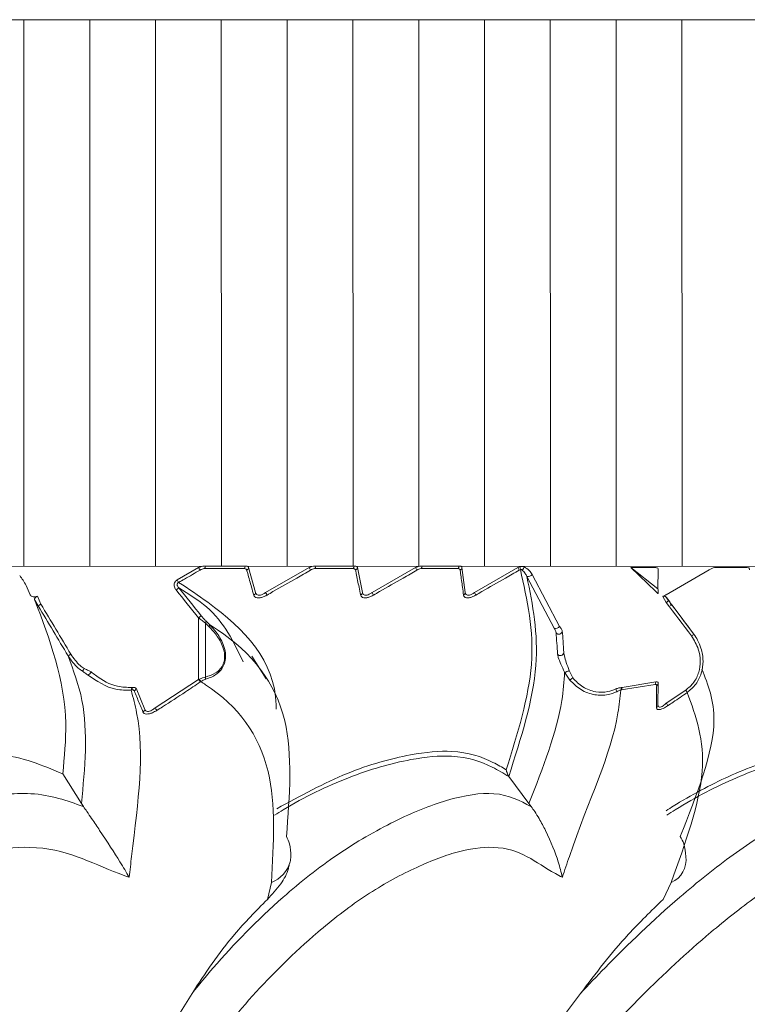
# Model space of a CAD drawing. Units: millimetres. Extents: x 11926 to 13270, y -13250 to -11400.
# Drawn here: x 12835 to 12840, y -11949 to -11942 of the extents above; entities that cross this region are included whole.
import ezdxf

# ---------------------------------------------------------------- set-up
doc = ezdxf.new("R2010")
doc.units = ezdxf.units.MM
doc.layers.add('layer 1', color=170, linetype='Continuous', lineweight=0)

msp = doc.modelspace()

# ---------------------------------------------------------------- linework, layer by layer
at = {"layer": 'layer 1'}
for p, q in [((12813.2134, -11941.8792), (12844.3586, -11941.8792)), ((12844.3586, -11941.8792), (12820.1153, -11941.8792)), ((12835.0438, -11941.8813), (12835.0447, -11945.9532)), ((12835.5341, -11941.8799), (12835.535, -11945.9518)), ((12835.5341, -11941.8812), (12835.535, -11945.9531)), ((12836.0243, -11941.8798), (12836.0252, -11945.9517)), ((12836.5146, -11941.8796), (12836.5155, -11945.9516)), ((12837.0048, -11941.8795), (12837.0057, -11945.9515)), ((12837.4951, -11941.8794), (12837.496, -11945.9514)), ((12837.9853, -11941.8793), (12837.9862, -11945.9513)), ((12838.4756, -11941.8792), (12838.4765, -11945.9512)), ((12838.4756, -11941.8799), (12838.4765, -11945.9518)), ((12838.9658, -11941.8798), (12838.9667, -11945.9517)), ((12839.4561, -11941.8796), (12839.457, -11945.9516)), ((12839.9463, -11941.8795), (12839.9472, -11945.9515)), ((12845.8898, -11945.9508), (12814.868, -11945.9577)), ((12836.6923, -11945.9508), (12836.3959, -11945.9508)), ((12837.5042, -11945.9508), (12837.2184, -11945.9508)), ((12838.2857, -11945.9508), (12838.0108, -11945.9508)), ((12838.7315, -11945.959), (12838.7239, -11945.9618)), ((12838.7377, -11945.9569), (12838.7315, -11945.959)), ((12836.3454, -11945.9618), (12836.1858, -11946.0538)), ((12836.3905, -11945.9699), (12836.6868, -11945.9699)), ((12836.7704, -11946.1478), (12836.7186, -11945.9618)), ((12837.1686, -11945.9618), (12836.8449, -11946.1478)), ((12837.2127, -11945.9699), (12837.4984, -11945.9699)), ((12837.5669, -11946.1478), (12837.5286, -11945.9618)), ((12837.9619, -11945.9618), (12837.6387, -11946.1478)), ((12838.0049, -11945.9699), (12838.2796, -11945.9699)), ((12838.3329, -11946.1478), (12838.308, -11945.9618)), ((12838.7239, -11945.9618), (12838.4017, -11946.1478)), ((12838.7337, -11945.9809), (12838.7429, -11945.9761)), ((12838.7917, -11946.0279), (12838.9953, -11946.4143)), ((12839.0352, -11946.401), (12838.8313, -11946.014)), ((12839.7516, -11946.141), (12839.5653, -11945.9623)), ((12839.7516, -11945.9623), (12839.5653, -11945.9623)), ((12839.7681, -11946.1198), (12839.5653, -11945.9623)), ((12839.7698, -11945.9787), (12839.7681, -11946.1198)), ((12839.8303, -11946.1646), (12840.1487, -11945.9787)), ((12840.4335, -11945.9623), (12840.1945, -11945.9623)), ((12835.0618, -11946.0953), (12835.0911, -11946.1646)), ((12835.1707, -11946.2351), (12835.1443, -11946.1764)), ((12839.8038, -11946.1769), (12839.8303, -11946.2228)), ((12839.846, -11946.2074), (12839.824, -11946.1788)), ((12835.1247, -11946.2051), (12835.1507, -11946.2482)), ((12839.8745, -11946.2412), (12840.0398, -11946.4647)), ((12836.3454, -11946.7961), (12836.3454, -11946.3373)), ((12836.3959, -11946.779), (12836.3959, -11946.3754)), ((12836.3959, -11946.3754), (12836.4239, -11946.4031)), ((12836.4274, -11946.3876), (12836.3993, -11946.3599)), ((12836.7421, -11946.6232), (12836.8489, -11946.7924)), ((12839.0726, -11946.7417), (12839.1112, -11946.8004)), ((12839.1327, -11946.7844), (12839.1063, -11946.7293)), ((12836.3454, -11946.7961), (12836.0218, -11947.0077)), ((12836.3516, -11946.7934), (12836.3454, -11946.7961)), ((12836.3585, -11946.8148), (12836.3627, -11946.8121)), ((12839.4948, -11946.874), (12839.7464, -11946.8333)), ((12839.7516, -11946.8143), (12839.5002, -11946.8547)), ((12839.7676, -11946.9859), (12839.7698, -11946.8218)), ((12835.8432, -11946.8746), (12835.8474, -11946.8741)), ((12835.8513, -11946.8548), (12835.8471, -11946.8554)), ((12835.9446, -11947.0192), (12835.8796, -11946.8621)), ((12839.4907, -11946.8749), (12839.4948, -11946.874)), ((12839.5002, -11946.8547), (12839.4941, -11946.8556)), ((12839.9755, -11946.8752), (12839.8303, -11946.9739)), ((12835.3339, -11947.5003), (12835.4732, -11947.721)), ((12838.6576, -11947.5199), (12838.6564, -11947.5182)), ((12838.6576, -11947.5199), (12838.8063, -11947.721)), ((12835.4876, -11947.7426), (12835.4732, -11947.721)), ((12838.8227, -11947.7426), (12838.8063, -11947.721)), ((12836.8581, -11948.4349), (12836.8885, -11948.3085)), ((12839.8063, -11948.4349), (12839.8672, -11948.3085))]:
    msp.add_line(p, q, dxfattribs=at)
at = {"layer": 'layer 1', "flags": 128}
msp.add_lwpolyline([(12837.0322, -11948.1157), (12837.0293, -11948.1458), (12837.0272, -11948.1562)], dxfattribs=at)
at = {"layer": 'layer 1'}
for centre, radius, start, end in [((12836.3624, -11945.9516), 0.0335, 326.89567, 1.37379), ((12836.6593, -11945.9516), 0.033, 326.35024, 1.37963), ((12837.1861, -11945.9516), 0.0322, 325.36602, 1.37154), ((12837.4723, -11945.9515), 0.0319, 324.8889, 1.31328), ((12837.9794, -11945.9515), 0.0314, 324.06255, 1.23708), ((12838.2547, -11945.9515), 0.031, 323.53211, 1.27706), ((12838.6883, -11945.9805), 0.0548, 4.68261, 25.49301), ((12838.7395, -11945.9507), 0.0329, 298.91198, 349.09875), ((12836.8902, -11945.65), 0.6277, 209.78009, 211.81006), ((12836.6944, -11945.9585), 0.0244, 293.99173, 352.4123), ((12836.0651, -11946.6018), 1.2757, 29.12792, 30.11492), ((12837.5051, -11945.9592), 0.0237, 294.05793, 353.85796), ((12837.7068, -11946.1117), 0.2959, 26.24849, 30.45205), ((12838.2851, -11945.9599), 0.023, 294.19875, 355.31848), ((12838.5837, -11946.0453), 0.1632, 23.24593, 30.77871), ((12838.8014, -11945.9922), 0.037, 254.67638, 323.78228), ((12836.7206, -11945.7496), 0.6153, 209.62825, 211.69647), ((12836.5546, -11946.5844), 0.5913, 127.15002, 129.61034), ((12836.7462, -11946.1446), 0.0245, 294.3626, 352.51097), ((12835.8242, -11946.7341), 1.1772, 28.80863, 29.87488), ((12837.5433, -11946.1453), 0.0237, 294.41971, 353.91647), ((12837.3857, -11946.295), 0.2927, 25.96213, 30.19917), ((12838.3099, -11946.1459), 0.023, 294.57796, 355.39882), ((12838.2608, -11946.2308), 0.1635, 23.00429, 30.50252), ((12835.2588, -11946.3911), 0.1792, 119.44952, 127.12734), ((12839.8021, -11946.1783), 0.0527, 302.35031, 326.46497), ((12836.7122, -11946.7902), 0.5828, 126.4868, 128.99481), ((12836.3797, -11946.3637), 0.02, 324.13256, 11.20076), ((12836.408, -11946.3914), 0.0197, 323.68502, 11.19887), ((12839.0046, -11946.3756), 0.0398, 256.44916, 320.35632), ((12839.0296, -11946.4327), 0.026, 216.87276, 354.73419), ((12839.992, -11946.4291), 0.0502, 301.09893, 326.41873), ((12835.4868, -11946.7771), 0.1937, 118.95805, 126.04752), ((12839.0408, -11946.5921), 0.0263, 218.1195, 352.14376), ((12835.6439, -11946.8193), 0.1828, 145.27258, 152.64342), ((12835.5107, -11946.7243), 0.0375, 281.8063, 335.70239), ((12839.068, -11946.6776), 0.0643, 274.10118, 306.47029), ((12836.8532, -11946.454), 0.6122, 213.96572, 216.10738), ((12836.0889, -11946.9614), 0.3118, 28.60593, 32.60497), ((12836.3651, -11946.7845), 0.0313, 338.42979, 10.03392), ((12839.0349, -11946.6748), 0.1469, 301.25833, 311.71932), ((12839.7241, -11946.8169), 0.0276, 323.71137, 5.45735), ((12839.7476, -11946.8215), 0.0222, 299.38501, 359.04741), ((12835.8153, -11946.859), 0.032, 330.81104, 6.53481), ((12835.8195, -11946.8585), 0.032, 330.83993, 6.49734), ((12835.8543, -11946.8589), 0.0254, 298.11961, 352.76878), ((12839.3631, -11946.9125), 0.1012, 14.62542, 27.04164), ((12839.4668, -11946.8608), 0.0277, 329.56902, 10.83482), ((12839.4726, -11946.8574), 0.0278, 323.32417, 5.49887), ((12839.9116, -11946.9215), 0.0789, 20.55021, 35.98278), ((12839.7455, -11946.9856), 0.0221, 299.03384, 359.04531), ((12839.7658, -11947.0192), 0.0788, 19.59196, 35.05702), ((12835.9194, -11947.016), 0.0254, 297.80481, 352.78638), ((12836.5239, -11946.6954), 0.5913, 211.87992, 214.09547), ((12836.8071, -11948.0952), 0.2284, 290.88264, 344.49911), ((12839.7944, -11948.1408), 0.1829, 293.45847, 7.88433)]:
    msp.add_arc(centre, radius, start, end, dxfattribs=at)
at = {"layer": 'layer 1', "extrusion": (0, 0, -1)}
for centre, major_axis, ratio, start_param, end_param in [((12833.9135, -11957.0726), (-0.7953, -11.2607), 0.155117, 3.324225, 3.355732), ((12833.2527, -11951.3986), (6.5835, -10.1604), 0.451978, 4.476276, 4.498833), ((12833.2534, -11951.3986), (6.5905, -10.1701), 0.453641, 4.4763, 4.498857), ((12839.7856, -11955.3698), (0.0207, -9.2765), 0.004453, 3.217358, 3.257125), ((12828.5657, -11948.6004), (8.8389, -13.1821), 0.429654, 4.820575, 4.848061), ((12828.5639, -11948.6004), (8.8469, -13.1911), 0.430936, 4.820614, 4.8481), ((12836.6095, -11951.0685), (6.2741, -10.0671), 0.455998, 4.507898, 4.534586), ((12836.6049, -11951.0685), (6.275, -10.0777), 0.457754, 4.507678, 4.534366), ((12838.855, -11957.4637), (-0.0965, -11.3527), 0.021913, 3.385794, 3.438495), ((12838.8805, -11957.4637), (-0.1167, -11.3681), 0.022429, 3.38637, 3.439071)]:
    msp.add_ellipse(centre, major_axis=major_axis, ratio=ratio, start_param=start_param, end_param=end_param, dxfattribs=at)
at = {"layer": 'layer 1'}
for points, knots in [([(12836.3959, -11945.9508), (12836.3936, -11945.9509), (12836.3849, -11945.9511), (12836.3675, -11945.9541), (12836.3527, -11945.9592), (12836.3454, -11945.9618)], [0, 0, 0, 0, 0.156137, 0.587904, 1, 1, 1, 1]), ([(12836.7186, -11945.9618), (12836.7177, -11945.9601), (12836.7154, -11945.9562), (12836.7072, -11945.9518), (12836.6973, -11945.9511), (12836.6923, -11945.9508)], [0, 0, 0, 0, 0.256906, 0.622707, 1, 1, 1, 1]), ([(12837.2184, -11945.9508), (12837.2161, -11945.9509), (12837.2077, -11945.9511), (12837.1907, -11945.9541), (12837.1759, -11945.9592), (12837.1686, -11945.9618)], [0, 0, 0, 0, 0.156082, 0.58783, 1, 1, 1, 1]), ([(12837.5286, -11945.9618), (12837.5278, -11945.9601), (12837.526, -11945.9562), (12837.5185, -11945.9518), (12837.509, -11945.9511), (12837.5042, -11945.9508)], [0, 0, 0, 0, 0.256918, 0.622739, 1, 1, 1, 1]), ([(12838.0108, -11945.9508), (12838.0087, -11945.9509), (12838.0005, -11945.9511), (12837.9839, -11945.9541), (12837.9691, -11945.9592), (12837.9619, -11945.9618)], [0, 0, 0, 0, 0.1561881, 0.5878437, 1, 1, 1, 1]), ([(12838.308, -11945.9618), (12838.3075, -11945.9601), (12838.306, -11945.9562), (12838.2993, -11945.9518), (12838.2903, -11945.9511), (12838.2857, -11945.9508)], [0, 0, 0, 0, 0.256889, 0.622697, 1, 1, 1, 1]), ([(12838.7719, -11945.9569), (12838.7694, -11945.9563), (12838.7634, -11945.9547), (12838.7518, -11945.9538), (12838.7424, -11945.9559), (12838.7377, -11945.9569)], [0, 0, 0, 0, 0.255288, 0.629468, 1, 1, 1, 1]), ([(12838.8313, -11946.014), (12838.8247, -11946.004), (12838.8081, -11945.9785), (12838.7855, -11945.965), (12838.7719, -11945.9569)], [0, 0, 0, 0, 0.394974, 1, 1, 1, 1]), ([(12836.1971, -11946.0729), (12836.2118, -11946.0644), (12836.2651, -11946.0338), (12836.3183, -11946.0031), (12836.3568, -11945.9809)], [0, 0, 0, 0, 0.2768617, 1, 1, 1, 1]), ([(12836.3568, -11945.9809), (12836.3616, -11945.9784), (12836.3712, -11945.9733), (12836.3831, -11945.9702), (12836.3889, -11945.97), (12836.3905, -11945.9699)], [0, 0, 0, 0, 0.422557, 0.848219, 1, 1, 1, 1]), ([(12836.6868, -11945.9699), (12836.6901, -11945.9703), (12836.6968, -11945.9709), (12836.7022, -11945.9754), (12836.7037, -11945.9793), (12836.7044, -11945.9809)], [0, 0, 0, 0, 0.3680071, 0.7345551, 1, 1, 1, 1]), ([(12836.7044, -11945.9809), (12836.7067, -11945.9894), (12836.7185, -11946.0319), (12836.7358, -11946.094), (12836.7508, -11946.1473), (12836.7562, -11946.1669)], [0, 0, 0, 0, 0.136655, 0.683277, 1, 1, 1, 1]), ([(12836.8556, -11946.1669), (12836.8704, -11946.1584), (12836.9443, -11946.1162), (12837.0522, -11946.0543), (12837.1453, -11946.0006), (12837.1795, -11945.9809)], [0, 0, 0, 0, 0.13665, 0.683277, 1, 1, 1, 1]), ([(12837.1795, -11945.9809), (12837.1843, -11945.9784), (12837.1939, -11945.9733), (12837.2055, -11945.9702), (12837.2112, -11945.97), (12837.2127, -11945.9699)], [0, 0, 0, 0, 0.422463, 0.848245, 1, 1, 1, 1]), ([(12837.4984, -11945.9699), (12837.5017, -11945.9703), (12837.5081, -11945.9709), (12837.513, -11945.9754), (12837.5142, -11945.9793), (12837.5147, -11945.9809)], [0, 0, 0, 0, 0.367965, 0.734472, 1, 1, 1, 1]), ([(12837.5147, -11945.9809), (12837.5165, -11945.9894), (12837.5252, -11946.0319), (12837.538, -11946.094), (12837.5491, -11946.1473), (12837.5532, -11946.1669)], [0, 0, 0, 0, 0.136652, 0.683276, 1, 1, 1, 1]), ([(12837.6489, -11946.1669), (12837.6636, -11946.1584), (12837.7374, -11946.1162), (12837.8452, -11946.0543), (12837.9381, -11946.0006), (12837.9722, -11945.9809)], [0, 0, 0, 0, 0.136664, 0.683272, 1, 1, 1, 1]), ([(12837.9722, -11945.9809), (12837.977, -11945.9784), (12837.9866, -11945.9733), (12837.9979, -11945.9702), (12838.0034, -11945.97), (12838.0049, -11945.9699)], [0, 0, 0, 0, 0.422508, 0.848198, 1, 1, 1, 1]), ([(12838.2796, -11945.9699), (12838.2827, -11945.9703), (12838.2888, -11945.9709), (12838.2932, -11945.9754), (12838.2942, -11945.9793), (12838.2945, -11945.9809)], [0, 0, 0, 0, 0.3679171, 0.734478, 1, 1, 1, 1]), ([(12838.2945, -11945.9809), (12838.2957, -11945.9894), (12838.3013, -11946.0319), (12838.3097, -11946.094), (12838.3169, -11946.1473), (12838.3195, -11946.1669)], [0, 0, 0, 0, 0.1366525, 0.6832746, 1, 1, 1, 1]), ([(12838.4114, -11946.1669), (12838.4261, -11946.1584), (12838.4996, -11946.1162), (12838.607, -11946.0543), (12838.6997, -11946.0006), (12838.7337, -11945.9809)], [0, 0, 0, 0, 0.1366659, 0.6832845, 1, 1, 1, 1]), ([(12838.7429, -11945.9761), (12838.7936, -11946.2026), (12838.8932, -11946.6473), (12838.7219, -11947.1987), (12838.6379, -11947.4692)], [0, 0, 0, 0, 0.5093606, 1, 1, 1, 1]), ([(12838.6564, -11947.5182), (12838.7476, -11947.233), (12838.923, -11946.685), (12838.8342, -11946.2409), (12838.7917, -11946.0279)], [0, 0, 0, 0, 0.520437, 1, 1, 1, 1]), ([(12838.7429, -11945.9761), (12838.7439, -11945.9758), (12838.7456, -11945.9754), (12838.7491, -11945.9757), (12838.7524, -11945.9771), (12838.7545, -11945.9787), (12838.7555, -11945.9795)], [0, 0, 0, 0, 0.175848, 0.307491, 0.693998, 1, 1, 1, 1]), ([(12838.7917, -11946.0279), (12838.7875, -11946.0202), (12838.777, -11946.0008), (12838.7636, -11945.9875), (12838.7555, -11945.9795)], [0, 0, 0, 0, 0.391097, 1, 1, 1, 1]), ([(12839.7516, -11945.9623), (12839.7557, -11945.9628), (12839.7638, -11945.9638), (12839.7691, -11945.9705), (12839.7696, -11945.9762), (12839.7698, -11945.9787)], [0, 0, 0, 0, 0.362903, 0.728959, 1, 1, 1, 1]), ([(12840.1487, -11945.9787), (12840.1556, -11945.975), (12840.1696, -11945.9674), (12840.1854, -11945.9627), (12840.1926, -11945.9624), (12840.1945, -11945.9623)], [0, 0, 0, 0, 0.419504, 0.846099, 1, 1, 1, 1]), ([(12840.4335, -11945.9623), (12840.4373, -11945.9628), (12840.445, -11945.9638), (12840.4495, -11945.9705), (12840.4496, -11945.9762), (12840.4496, -11945.9787)], [0, 0, 0, 0, 0.363076, 0.729185, 1, 1, 1, 1]), ([(12836.1775, -11946.1288), (12836.1755, -11946.1261), (12836.1701, -11946.1188), (12836.1647, -11946.1055), (12836.1629, -11946.0899), (12836.166, -11946.0753), (12836.1736, -11946.0623), (12836.1817, -11946.0566), (12836.1858, -11946.0538)], [0, 0, 0, 0, 0.118446, 0.316563, 0.491408, 0.657818, 0.829085, 1, 1, 1, 1]), ([(12836.1974, -11946.113), (12836.196, -11946.1114), (12836.1923, -11946.1072), (12836.188, -11946.0999), (12836.1862, -11946.0934), (12836.1859, -11946.0881), (12836.1863, -11946.0851), (12836.1879, -11946.0807), (12836.1897, -11946.0781), (12836.1931, -11946.0749), (12836.1954, -11946.0737), (12836.1971, -11946.0729)], [0, 0, 0, 0, 0.138733, 0.359455, 0.537331, 0.554938, 0.691123, 0.717229, 0.842051, 0.882011, 1, 1, 1, 1]), ([(12836.9233, -11947.0175), (12836.9233, -11947.0069), (12836.9234, -11946.6661), (12836.6293, -11946.3592), (12836.2704, -11946.1215), (12836.1971, -11946.0729)], [0, 0, 0, 0, 0.024983, 0.80078, 1, 1, 1, 1]), ([(12835.0911, -11946.1646), (12835.0934, -11946.1683), (12835.0979, -11946.1757), (12835.1125, -11946.1809), (12835.1291, -11946.1806), (12835.1399, -11946.1776), (12835.1443, -11946.1764)], [0, 0, 0, 0, 0.286113, 0.577071, 0.829415, 1, 1, 1, 1]), ([(12835.1443, -11946.1764), (12835.1422, -11946.1772), (12835.1381, -11946.1787), (12835.1325, -11946.1825), (12835.1277, -11946.1872), (12835.124, -11946.1932), (12835.1227, -11946.1997), (12835.1241, -11946.2034), (12835.1247, -11946.2051)], [0, 0, 0, 0, 0.1321338, 0.2643343, 0.3938498, 0.5700227, 0.7968056, 1, 1, 1, 1]), ([(12836.1974, -11946.113), (12836.2709, -11946.1581), (12836.504, -11946.3013), (12836.607, -11946.5168), (12836.6775, -11946.6645)], [0, 0, 0, 0, 0.314914, 1, 1, 1, 1]), ([(12836.7562, -11946.1669), (12836.7585, -11946.1718), (12836.763, -11946.1817), (12836.7805, -11946.1888), (12836.8032, -11946.1879), (12836.8278, -11946.1809), (12836.8453, -11946.1727), (12836.8545, -11946.1675), (12836.8556, -11946.1669)], [0, 0, 0, 0, 0.213313, 0.42819, 0.614633, 0.786745, 0.974672, 1, 1, 1, 1]), ([(12836.8449, -11946.1478), (12836.8441, -11946.1484), (12836.8373, -11946.1535), (12836.8244, -11946.1616), (12836.807, -11946.1683), (12836.796, -11946.1693), (12836.7859, -11946.168), (12836.7805, -11946.1651), (12836.7737, -11946.1581), (12836.772, -11946.1527), (12836.7704, -11946.1478)], [0, 0, 0, 0, 0.0266068, 0.2193443, 0.3890729, 0.5332581, 0.5693369, 0.7602865, 0.7805698, 1, 1, 1, 1]), ([(12837.5532, -11946.1669), (12837.555, -11946.1718), (12837.5587, -11946.1817), (12837.5752, -11946.1888), (12837.5971, -11946.1879), (12837.6212, -11946.1809), (12837.6385, -11946.1727), (12837.6478, -11946.1675), (12837.6489, -11946.1669)], [0, 0, 0, 0, 0.21333, 0.428182, 0.614615, 0.786768, 0.974674, 1, 1, 1, 1]), ([(12837.6387, -11946.1478), (12837.6379, -11946.1484), (12837.6311, -11946.1535), (12837.6183, -11946.1616), (12837.6013, -11946.1683), (12837.5906, -11946.1693), (12837.5809, -11946.168), (12837.5758, -11946.1651), (12837.5697, -11946.1581), (12837.5683, -11946.1527), (12837.5669, -11946.1478)], [0, 0, 0, 0, 0.026591, 0.219364, 0.389073, 0.533244, 0.569327, 0.760284, 0.780574, 1, 1, 1, 1]), ([(12838.3195, -11946.1669), (12838.3209, -11946.1718), (12838.3239, -11946.1817), (12838.3392, -11946.1888), (12838.3603, -11946.1879), (12838.3839, -11946.1809), (12838.401, -11946.1727), (12838.4103, -11946.1675), (12838.4114, -11946.1669)], [0, 0, 0, 0, 0.213321, 0.428186, 0.614651, 0.78676, 0.974642, 1, 1, 1, 1]), ([(12838.4017, -11946.1478), (12838.4009, -11946.1484), (12838.3941, -11946.1535), (12838.3815, -11946.1616), (12838.3648, -11946.1683), (12838.3545, -11946.1693), (12838.3453, -11946.168), (12838.3406, -11946.1651), (12838.335, -11946.1581), (12838.3339, -11946.1527), (12838.3329, -11946.1478)], [0, 0, 0, 0, 0.0266064, 0.2193755, 0.3890632, 0.5332672, 0.569327, 0.7602746, 0.7805724, 1, 1, 1, 1]), ([(12839.7698, -11946.1551), (12839.7695, -11946.1556), (12839.7687, -11946.1566), (12839.7622, -11946.1516), (12839.7554, -11946.1448), (12839.7516, -11946.141)], [0, 0, 0, 0, 0.305658, 0.610842, 1, 1, 1, 1]), ([(12839.8038, -11946.1769), (12839.8057, -11946.1762), (12839.8135, -11946.1735), (12839.8226, -11946.169), (12839.8295, -11946.1651), (12839.8303, -11946.1646)], [0, 0, 0, 0, 0.228644, 0.905628, 1, 1, 1, 1]), ([(12839.824, -11946.1788), (12839.8225, -11946.1776), (12839.8193, -11946.1752), (12839.8118, -11946.1748), (12839.8058, -11946.1764), (12839.8038, -11946.1769)], [0, 0, 0, 0, 0.363029, 0.783421, 1, 1, 1, 1]), ([(12839.8644, -11946.2478), (12839.8623, -11946.2372), (12839.8571, -11946.2097), (12839.8366, -11946.1905), (12839.824, -11946.1788)], [0, 0, 0, 0, 0.388847, 1, 1, 1, 1]), ([(12835.1247, -11946.2051), (12835.2371, -11946.4993), (12835.391, -11946.902), (12835.346, -11947.3732), (12835.3339, -11947.5003)], [0, 0, 0, 0, 0.730375, 1, 1, 1, 1]), ([(12836.3993, -11946.3599), (12836.3937, -11946.3541), (12836.3825, -11946.3424), (12836.3713, -11946.3286), (12836.3656, -11946.3216)], [0, 0, 0, 0, 0.492521, 1, 1, 1, 1]), ([(12836.3454, -11946.3373), (12836.354, -11946.3443), (12836.3714, -11946.3585), (12836.3877, -11946.3698), (12836.3959, -11946.3754)], [0, 0, 0, 0, 0.496378, 1, 1, 1, 1]), ([(12836.3942, -11946.796), (12836.4221, -11946.7861), (12836.4646, -11946.7711), (12836.511, -11946.7294), (12836.5363, -11946.6886), (12836.5474, -11946.6434), (12836.5462, -11946.5903), (12836.5261, -11946.5193), (12836.4833, -11946.4483), (12836.4439, -11946.4055), (12836.4274, -11946.3876)], [0, 0, 0, 0, 0.191829, 0.29206, 0.376884, 0.462928, 0.537631, 0.65423, 0.854791, 1, 1, 1, 1]), ([(12836.4274, -11946.3876), (12836.4474, -11946.4003), (12836.7286, -11946.5797), (12837.0741, -11947.0112), (12837.0239, -11947.6614), (12837.0003, -11947.966)], [0, 0, 0, 0, 0.039146, 0.5499235, 1, 1, 1, 1]), ([(12839.0555, -11946.4351), (12839.0547, -11946.4323), (12839.0525, -11946.4255), (12839.0434, -11946.412), (12839.0365, -11946.4028), (12839.0352, -11946.401)], [0, 0, 0, 0, 0.352381, 0.876846, 1, 1, 1, 1]), ([(12836.4239, -11946.4031), (12836.4398, -11946.42), (12836.4775, -11946.4601), (12836.5189, -11946.5261), (12836.539, -11946.5925), (12836.5408, -11946.6418), (12836.5304, -11946.6837), (12836.5065, -11946.7208), (12836.4623, -11946.7582), (12836.4223, -11946.7707), (12836.3959, -11946.779)], [0, 0, 0, 0, 0.148727, 0.351753, 0.467367, 0.540209, 0.623439, 0.706162, 0.805627, 1, 1, 1, 1]), ([(12838.9953, -11946.4143), (12838.9997, -11946.4234), (12839.0063, -11946.437), (12839.0082, -11946.4455), (12839.0088, -11946.4483)], [0, 0, 0, 0, 0.668828, 1, 1, 1, 1]), ([(12840.018, -11946.4721), (12840.0374, -11946.5038), (12840.0726, -11946.5613), (12840.0876, -11946.6576), (12840.0759, -11946.7436), (12840.0392, -11946.8212), (12839.9967, -11946.8572), (12839.9755, -11946.8752)], [0, 0, 0, 0, 0.245283, 0.445197, 0.631035, 0.815519, 1, 1, 1, 1]), ([(12839.9855, -11946.8938), (12840.0087, -11946.8741), (12840.0549, -11946.8348), (12840.095, -11946.7506), (12840.1086, -11946.6571), (12840.0943, -11946.5725), (12840.0666, -11946.5052), (12840.0442, -11946.4721), (12840.0338, -11946.4568)], [0, 0, 0, 0, 0.185519, 0.370947, 0.557001, 0.756093, 0.886977, 1, 1, 1, 1]), ([(12835.3729, -11946.6205), (12835.396, -11946.6532), (12835.427, -11946.6971), (12835.4705, -11946.7276), (12835.4816, -11946.7353)], [0, 0, 0, 0, 0.745376, 1, 1, 1, 1]), ([(12835.4732, -11947.721), (12835.4983, -11947.4544), (12835.5357, -11947.057), (12835.4132, -11946.7286), (12835.3729, -11946.6205)], [0, 0, 0, 0, 0.670875, 1, 1, 1, 1]), ([(12835.4937, -11946.7152), (12835.4835, -11946.7079), (12835.4432, -11946.6792), (12835.4145, -11946.6382), (12835.3931, -11946.6077)], [0, 0, 0, 0, 0.253906, 1, 1, 1, 1]), ([(12839.0201, -11946.6083), (12839.0215, -11946.6159), (12839.0254, -11946.6359), (12839.0447, -11946.6836), (12839.063, -11946.7216), (12839.0726, -11946.7417)], [0, 0, 0, 0, 0.225033, 0.590581, 1, 1, 1, 1]), ([(12839.1063, -11946.7293), (12839.0991, -11946.7092), (12839.0856, -11946.6718), (12839.0711, -11946.6247), (12839.068, -11946.6034), (12839.0668, -11946.5957)], [0, 0, 0, 0, 0.4217668, 0.78838, 1, 1, 1, 1]), ([(12835.4816, -11946.7353), (12835.4894, -11946.7405), (12835.5025, -11946.749), (12835.5138, -11946.7576), (12835.5183, -11946.761)], [0, 0, 0, 0, 0.599677, 1, 1, 1, 1]), ([(12835.5449, -11946.7397), (12835.5386, -11946.7364), (12835.5231, -11946.7283), (12835.5046, -11946.7201), (12835.4937, -11946.7152)], [0, 0, 0, 0, 0.406513, 1, 1, 1, 1]), ([(12835.5183, -11946.761), (12835.5872, -11946.8077), (12835.6905, -11946.8778), (12835.805, -11946.8754), (12835.8432, -11946.8746)], [0, 0, 0, 0, 0.6665877, 1, 1, 1, 1]), ([(12835.8471, -11946.8554), (12835.8118, -11946.8547), (12835.7176, -11946.8531), (12835.6165, -11946.7963), (12835.5557, -11946.7483), (12835.5449, -11946.7397)], [0, 0, 0, 0, 0.329665, 0.880208, 1, 1, 1, 1]), ([(12838.8063, -11947.721), (12838.9107, -11947.4543), (12839.0471, -11947.1058), (12839.0678, -11946.8109), (12839.0726, -11946.7417)], [0, 0, 0, 0, 0.765358, 1, 1, 1, 1]), ([(12840.095, -11946.7184), (12840.1413, -11946.8363), (12840.2602, -11947.1391), (12840.0577, -11947.6525), (12839.9341, -11947.966)], [0, 0, 0, 0, 0.389282, 1, 1, 1, 1]), ([(12836.0342, -11947.0268), (12836.0486, -11947.0178), (12836.1205, -11946.9724), (12836.229, -11946.9023), (12836.322, -11946.8395), (12836.3585, -11946.8148)], [0, 0, 0, 0, 0.131669, 0.658413, 1, 1, 1, 1]), ([(12836.3959, -11946.779), (12836.3894, -11946.7805), (12836.3755, -11946.7836), (12836.3599, -11946.79), (12836.3516, -11946.7934)], [0, 0, 0, 0, 0.473224, 1, 1, 1, 1]), ([(12836.3627, -11946.8121), (12836.3685, -11946.8084), (12836.3793, -11946.8016), (12836.3895, -11946.7978), (12836.3942, -11946.796)], [0, 0, 0, 0, 0.5434188, 1, 1, 1, 1]), ([(12836.8885, -11948.3085), (12836.9049, -11948.0172), (12836.9396, -11947.4014), (12836.6336, -11946.9852), (12836.3745, -11946.8197), (12836.3627, -11946.8121)], [0, 0, 0, 0, 0.461407, 0.975441, 1, 1, 1, 1]), ([(12839.1112, -11946.8004), (12839.1375, -11946.8262), (12839.1904, -11946.8783), (12839.2941, -11946.9158), (12839.3804, -11946.9145), (12839.434, -11946.8991), (12839.4542, -11946.8901), (12839.4611, -11946.887)], [0, 0, 0, 0, 0.282773, 0.568528, 0.827554, 0.941555, 1, 1, 1, 1]), ([(12839.4533, -11946.8665), (12839.4343, -11946.8741), (12839.3868, -11946.8929), (12839.2998, -11946.8924), (12839.205, -11946.8573), (12839.1568, -11946.8087), (12839.1327, -11946.7844)], [0, 0, 0, 0, 0.171384, 0.429348, 0.715266, 1, 1, 1, 1]), ([(12839.7464, -11946.8333), (12839.749, -11946.8331), (12839.7543, -11946.8328), (12839.758, -11946.8359), (12839.7584, -11946.8393), (12839.7585, -11946.8408)], [0, 0, 0, 0, 0.357138, 0.713439, 1, 1, 1, 1]), ([(12839.7698, -11946.8218), (12839.7696, -11946.8203), (12839.769, -11946.8169), (12839.7634, -11946.8138), (12839.7555, -11946.8141), (12839.7516, -11946.8143)], [0, 0, 0, 0, 0.279156, 0.636478, 1, 1, 1, 1]), ([(12839.7585, -11946.8408), (12839.7584, -11946.8484), (12839.7578, -11946.8867), (12839.7571, -11946.9414), (12839.7564, -11946.9886), (12839.7562, -11947.0049)], [0, 0, 0, 0, 0.140658, 0.703298, 1, 1, 1, 1]), ([(12835.8432, -11946.8746), (12835.8581, -11946.9311), (12835.9551, -11947.301), (12835.8902, -11947.725), (12835.8344, -11948.2178), (12835.8285, -11948.2702)], [0, 0, 0, 0, 0.138833, 0.908524, 1, 1, 1, 1]), ([(12835.8474, -11946.8741), (12835.8508, -11946.8739), (12835.8576, -11946.8736), (12835.8636, -11946.8767), (12835.8655, -11946.8799), (12835.8663, -11946.8813)], [0, 0, 0, 0, 0.361943, 0.723166, 1, 1, 1, 1]), ([(12835.8796, -11946.8621), (12835.8783, -11946.8607), (12835.8755, -11946.8574), (12835.8664, -11946.8544), (12835.8563, -11946.8547), (12835.8513, -11946.8548)], [0, 0, 0, 0, 0.269783, 0.631841, 1, 1, 1, 1]), ([(12835.8663, -11946.8813), (12835.8694, -11946.8888), (12835.8847, -11946.926), (12835.9064, -11946.9782), (12835.925, -11947.0232), (12835.9313, -11947.0385)], [0, 0, 0, 0, 0.1418311, 0.7092, 1, 1, 1, 1]), ([(12839.4907, -11946.8749), (12839.4851, -11946.9313), (12839.4479, -11947.3011), (12839.235, -11947.725), (12839.0732, -11948.2178), (12839.056, -11948.2702)], [0, 0, 0, 0, 0.138651, 0.908505, 1, 1, 1, 1]), ([(12839.4941, -11946.8556), (12839.4887, -11946.8568), (12839.4764, -11946.8593), (12839.4616, -11946.8639), (12839.4533, -11946.8665)], [0, 0, 0, 0, 0.440285, 1, 1, 1, 1]), ([(12839.4611, -11946.887), (12839.4671, -11946.8842), (12839.4776, -11946.8793), (12839.4868, -11946.8762), (12839.4907, -11946.8749)], [0, 0, 0, 0, 0.567646, 1, 1, 1, 1]), ([(12839.84, -11946.9928), (12839.854, -11946.9834), (12839.9027, -11946.9508), (12839.9511, -11946.9175), (12839.9855, -11946.8938)], [0, 0, 0, 0, 0.286729, 1, 1, 1, 1]), ([(12839.8672, -11948.3085), (12839.9729, -11948.0135), (12840.1828, -11947.4276), (12840.051, -11947.0709), (12839.9855, -11946.8938)], [0, 0, 0, 0, 0.503525, 1, 1, 1, 1]), ([(12839.8303, -11946.9739), (12839.8223, -11946.9806), (12839.8092, -11946.9914), (12839.7918, -11947.0004), (12839.783, -11947.0022), (12839.7757, -11947.0019), (12839.7723, -11947), (12839.7684, -11946.9946), (12839.7679, -11946.9901), (12839.7676, -11946.9859)], [0, 0, 0, 0, 0.267977, 0.437194, 0.583953, 0.608616, 0.782029, 0.800992, 1, 1, 1, 1]), ([(12835.9313, -11947.0385), (12835.9338, -11947.0425), (12835.9388, -11947.0504), (12835.9562, -11947.0549), (12835.9782, -11947.0525), (12836.0051, -11947.0436), (12836.0235, -11947.033), (12836.0342, -11947.0268)], [0, 0, 0, 0, 0.198654, 0.39841, 0.579273, 0.754434, 1, 1, 1, 1]), ([(12836.0218, -11947.0077), (12836.0138, -11947.0138), (12836.0005, -11947.0241), (12835.9801, -11947.0331), (12835.964, -11947.0356), (12835.9555, -11947.0328), (12835.9485, -11947.0277), (12835.9464, -11947.0232), (12835.9446, -11947.0192)], [0, 0, 0, 0, 0.255213, 0.429292, 0.604043, 0.771048, 0.798985, 1, 1, 1, 1]), ([(12839.7562, -11947.0049), (12839.7568, -11947.009), (12839.758, -11947.0173), (12839.7697, -11947.0221), (12839.7873, -11947.0197), (12839.8112, -11947.0107), (12839.8292, -11946.9995), (12839.84, -11946.9928)], [0, 0, 0, 0, 0.196414, 0.394077, 0.571679, 0.742363, 1, 1, 1, 1]), ([(12835.3339, -11947.5003), (12835.1859, -11947.4366), (12834.9399, -11947.3308), (12834.4232, -11947.3571), (12833.9288, -11947.4871), (12833.5602, -11947.6541), (12833.3761, -11947.7713), (12833.3484, -11947.7889)], [0, 0, 0, 0, 0.315753, 0.525046, 0.733396, 0.959799, 1, 1, 1, 1]), ([(12838.6379, -11947.4692), (12838.6057, -11947.4504), (12838.4956, -11947.3861), (12838.2856, -11947.3136), (12837.8995, -11947.3513), (12837.4454, -11947.4776), (12837.1044, -11947.6635), (12836.9284, -11947.7595)], [0, 0, 0, 0, 0.100343, 0.343308, 0.52067, 0.752634, 1, 1, 1, 1]), ([(12841.2605, -11947.4692), (12841.2428, -11947.4504), (12841.1821, -11947.386), (12841.047, -11947.3139), (12840.7384, -11947.3505), (12840.3688, -11947.4745), (12840.0547, -11947.6349), (12839.8802, -11947.7416), (12839.8467, -11947.763), (12839.8288, -11947.7744)], [0, 0, 0, 0, 0.099128, 0.339146, 0.514357, 0.743509, 0.950647, 0.973666, 1, 1, 1, 1]), ([(12836.9122, -11947.8074), (12836.9333, -11947.7941), (12837.1106, -11947.6828), (12837.4673, -11947.5116), (12837.9013, -11947.3856), (12838.2832, -11947.3501), (12838.501, -11947.4262), (12838.6173, -11947.4958), (12838.6576, -11947.5199)], [0, 0, 0, 0, 0.030024, 0.252167, 0.474138, 0.643606, 0.876581, 1, 1, 1, 1]), ([(12839.8338, -11947.8075), (12839.8545, -11947.7942), (12840.0287, -11947.6828), (12840.3622, -11947.5116), (12840.7394, -11947.3856), (12841.0444, -11947.3501), (12841.1845, -11947.4262), (12841.2478, -11947.4958), (12841.2698, -11947.5199)], [0, 0, 0, 0, 0.030099, 0.252224, 0.474178, 0.643634, 0.876591, 1, 1, 1, 1]), ([(12838.6564, -11947.5182), (12838.6557, -11947.517), (12838.654, -11947.5142), (12838.6509, -11947.5082), (12838.6454, -11947.4955), (12838.641, -11947.4822), (12838.6387, -11947.4729), (12838.6379, -11947.4694), (12838.6379, -11947.4692)], [0, 0, 0, 0, 0.052569, 0.125842, 0.267897, 0.691682, 0.984104, 1, 1, 1, 1]), ([(12832.7923, -11949.1359), (12832.8338, -11949.0723), (12832.9889, -11948.8347), (12833.3055, -11948.4711), (12833.7707, -11948.0888), (12834.2249, -11947.842), (12834.6898, -11947.6735), (12835.1461, -11947.6183), (12835.3671, -11947.701), (12835.4873, -11947.7425), (12835.4876, -11947.7426)], [0, 0, 0, 0, 0.073733, 0.275399, 0.408479, 0.542291, 0.673254, 0.822189, 0.999498, 1, 1, 1, 1]), ([(12836.2968, -11949.1359), (12836.3485, -11949.0723), (12836.5416, -11948.8347), (12836.8978, -11948.4711), (12837.3762, -11948.0888), (12837.8067, -11947.842), (12838.2214, -11947.6735), (12838.593, -11947.6183), (12838.7413, -11947.701), (12838.8225, -11947.7425), (12838.8227, -11947.7426)], [0, 0, 0, 0, 0.073734, 0.2754, 0.40848, 0.542291, 0.673255, 0.822189, 0.999498, 1, 1, 1, 1]), ([(12839.1912, -11949.1359), (12839.2512, -11949.0723), (12839.475, -11948.8347), (12839.8573, -11948.4711), (12840.3308, -11948.0888), (12840.7214, -11947.842), (12841.0703, -11947.6735), (12841.3432, -11947.6183), (12841.4135, -11947.701), (12841.4523, -11947.7425), (12841.4524, -11947.7426)], [0, 0, 0, 0, 0.0737348, 0.2753999, 0.4084792, 0.5422918, 0.6732555, 0.822189, 0.9994977, 1, 1, 1, 1]), ([(12835.8285, -11948.2702), (12835.8281, -11948.2695), (12835.8075, -11948.233), (12835.7447, -11948.1284), (12835.6535, -11947.988), (12835.5602, -11947.8485), (12835.517, -11947.7847), (12835.4964, -11947.7552), (12835.4876, -11947.7426)], [0, 0, 0, 0, 0.0047337, 0.2684645, 0.7296703, 0.8713528, 0.9454005, 1, 1, 1, 1]), ([(12839.056, -11948.2702), (12839.0558, -11948.2695), (12839.0479, -11948.233), (12839.0186, -11948.1284), (12838.9655, -11947.988), (12838.8926, -11947.8485), (12838.8538, -11947.7847), (12838.832, -11947.7552), (12838.8227, -11947.7426)], [0, 0, 0, 0, 0.004733, 0.268465, 0.729669, 0.871352, 0.945404, 1, 1, 1, 1]), ([(12837.0322, -11948.1157), (12837.0317, -11948.0833), (12837.0309, -11948.0303), (12837.0089, -11947.984), (12837.0003, -11947.966)], [0, 0, 0, 0, 0.611764, 1, 1, 1, 1]), ([(12839.9756, -11948.1157), (12839.9732, -11948.0833), (12839.9694, -11948.0303), (12839.9439, -11947.984), (12839.9341, -11947.966)], [0, 0, 0, 0, 0.611769, 1, 1, 1, 1]), ([(12835.8285, -11948.2702), (12835.8032, -11948.2612), (12835.5561, -11948.173), (12835.2877, -11948.0125), (12834.7537, -11948.0683), (12834.3675, -11948.2056), (12833.9866, -11948.4075), (12833.5769, -11948.7356), (12833.1961, -11949.157), (12832.9018, -11949.6384), (12832.8305, -11950.105), (12832.9833, -11950.4753), (12833.3833, -11950.6858), (12833.9612, -11950.6774), (12834.6225, -11950.5107), (12835.2632, -11950.2248), (12835.6928, -11949.9329), (12835.8782, -11949.7723), (12835.9172, -11949.7386)], [0, 0, 0, 0, 0.013595, 0.13285, 0.179452, 0.221668, 0.264283, 0.306884, 0.37697, 0.447905, 0.51903, 0.613438, 0.692462, 0.771141, 0.849167, 0.924909, 0.98422, 1, 1, 1, 1]), ([(12839.056, -11948.2702), (12839.0383, -11948.2612), (12838.8656, -11948.173), (12838.7067, -11948.0125), (12838.2746, -11948.0683), (12837.931, -11948.2056), (12837.5715, -11948.4075), (12837.1528, -11948.7356), (12836.7275, -11949.157), (12836.3498, -11949.6385), (12836.153, -11950.1046), (12836.1591, -11950.477), (12836.4128, -11950.6808), (12836.7832, -11950.6935), (12837.0781, -11950.598), (12837.177, -11950.566)], [0, 0, 0, 0, 0.016767, 0.163846, 0.221321, 0.273387, 0.325945, 0.378486, 0.464923, 0.552409, 0.640128, 0.756563, 0.854024, 0.951061, 1, 1, 1, 1]), ([(12841.5693, -11948.2702), (12841.5599, -11948.2612), (12841.4683, -11948.173), (12841.4247, -11948.0125), (12841.1108, -11948.0683), (12840.8228, -11948.2056), (12840.4982, -11948.4075), (12840.0863, -11948.7356), (12839.6325, -11949.157), (12839.1858, -11949.6385), (12838.8709, -11950.1043), (12838.7295, -11950.4784), (12838.8295, -11950.6765), (12839.0324, -11950.7019), (12839.2113, -11950.6344), (12839.2344, -11950.6257)], [0, 0, 0, 0, 0.017368, 0.169717, 0.22925, 0.283181, 0.337623, 0.392046, 0.48158, 0.572201, 0.663062, 0.78367, 0.884623, 0.985136, 1, 1, 1, 1]), ([(12836.8581, -11948.4349), (12836.8929, -11948.3979), (12836.9567, -11948.3301), (12837.0101, -11948.2353), (12837.019, -11948.1842), (12837.0207, -11948.1742)], [0, 0, 0, 0, 0.492797, 0.90136, 1, 1, 1, 1]), ([(12836.2968, -11949.1359), (12836.3946, -11948.987), (12836.5539, -11948.7445), (12836.7734, -11948.5211), (12836.8581, -11948.4349)], [0, 0, 0, 0, 0.614091, 1, 1, 1, 1]), ([(12839.1912, -11949.1359), (12839.3041, -11948.987), (12839.4878, -11948.7445), (12839.7176, -11948.5211), (12839.8063, -11948.4349)], [0, 0, 0, 0, 0.614089, 1, 1, 1, 1]), ([(12835.9739, -11949.655), (12836.0439, -11949.5426), (12836.1398, -11949.3884), (12836.2634, -11949.1897), (12836.2968, -11949.1359)], [0, 0, 0, 0, 0.72971, 1, 1, 1, 1]), ([(12838.771, -11949.655), (12838.8688, -11949.5426), (12839.0028, -11949.3884), (12839.1511, -11949.1897), (12839.1912, -11949.1359)], [0, 0, 0, 0, 0.7297118, 1, 1, 1, 1])]:
    msp.add_open_spline(points, degree=3, knots=knots, dxfattribs=at)

doc.saveas('drawing.dxf')
